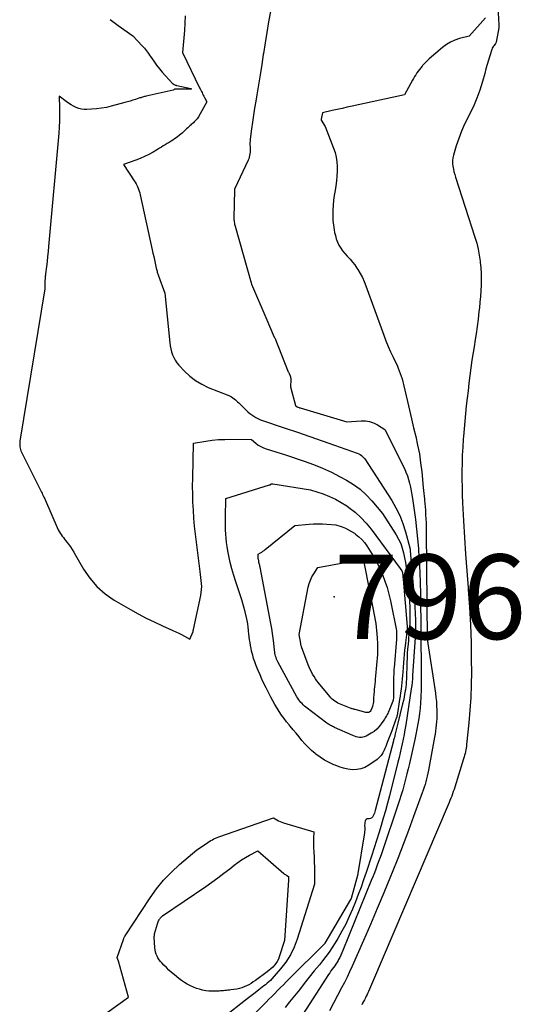
# Model space of a CAD drawing. Units: inches. Extents: x 2620275 to 2622664, y 1496359 to 1499133.
# Drawn here: x 2621599 to 2621633, y 1496501 to 1496569 of the extents above; entities that cross this region are included whole.
import ezdxf

# ---------------------------------------------------------------- set-up
doc = ezdxf.new("R2010")
doc.units = ezdxf.units.IN
doc.header["$MEASUREMENT"] = 0
for name, color, linetype in [('Tile_2735_12_SW_contour_2ft', 55, 'Continuous'), ('Tile_2735_12_SW_spot_anno', 243, 'Continuous'), ('Tile_2735_12_SW_spot_elev', 152, 'Continuous')]:
    doc.layers.add(name, color=color, linetype=linetype)
doc.styles.add('Arial', font='arial.ttf')

msp = doc.modelspace()

# ---------------------------------------------------------------- linework, layer by layer
at = {"layer": 'Tile_2735_12_SW_contour_2ft'}
for points in [[(2621631.349, 1496570.669, 7946), (2621631.479, 1496568.196, 7946), (2621631.48, 1496568.18, 7946), (2621631.48, 1496568.163, 7946), (2621631.481, 1496568.147, 7946), (2621631.481, 1496568.13, 7946), (2621631.481, 1496568.064, 7946), (2621631.481, 1496568.048, 7946), (2621631.48, 1496568.031, 7946), (2621631.478, 1496568.015, 7946), (2621631.476, 1496567.999, 7946), (2621631.308, 1496567.014, 7946), (2621631.261, 1496566.926, 7946), (2621631.16, 1496566.803, 7946), (2621631.113, 1496566.739, 7946), (2621631.072, 1496566.672, 7946), (2621631.038, 1496566.601, 7946), (2621631.01, 1496566.528, 7946), (2621630.871, 1496566.087, 7946), (2621630.779, 1496565.79, 7946), (2621630.689, 1496565.492, 7946), (2621630.603, 1496565.193, 7946), (2621630.519, 1496564.894, 7946), (2621630.365, 1496564.332, 7946), (2621630.188, 1496563.758, 7946), (2621629.987, 1496563.195, 7946), (2621629.748, 1496562.645, 7946), (2621629.485, 1496562.105, 7946), (2621629.387, 1496561.919, 7946), (2621629.153, 1496561.444, 7946), (2621628.937, 1496560.962, 7946), (2621628.75, 1496560.468, 7946), (2621628.581, 1496559.966, 7946), (2621628.385, 1496559.323, 7946), (2621628.343, 1496559.136, 7946), (2621628.319, 1496558.948, 7946), (2621628.323, 1496558.759, 7946), (2621628.345, 1496558.568, 7946), (2621628.385, 1496558.378, 7946), (2621628.429, 1496558.189, 7946), (2621628.481, 1496558.002, 7946), (2621628.538, 1496557.816, 7946), (2621629.856, 1496553.739, 7946), (2621629.974, 1496553.334, 7946), (2621630.074, 1496552.926, 7946), (2621630.15, 1496552.512, 7946), (2621630.209, 1496552.094, 7946), (2621630.217, 1496552.03, 7946), (2621630.251, 1496551.642, 7946), (2621630.273, 1496551.253, 7946), (2621630.278, 1496550.864, 7946), (2621630.272, 1496550.474, 7946), (2621630.252, 1496550.084, 7946), (2621630.228, 1496549.695, 7946), (2621630.195, 1496549.306, 7946), (2621630.157, 1496548.918, 7946), (2621630.13, 1496548.67, 7946), (2621630.07, 1496548.158, 7946), (2621630.005, 1496547.647, 7946), (2621629.931, 1496547.138, 7946), (2621629.852, 1496546.629, 7946), (2621629.814, 1496546.398, 7946), (2621629.732, 1496545.879, 7946), (2621629.654, 1496545.359, 7946), (2621629.581, 1496544.839, 7946), (2621629.512, 1496544.318, 7946), (2621629.447, 1496543.794, 7946), (2621629.383, 1496543.275, 7946), (2621629.322, 1496542.756, 7946), (2621629.262, 1496542.236, 7946), (2621629.207, 1496541.717, 7946), (2621629.156, 1496541.196, 7946), (2621629.111, 1496540.676, 7946), (2621629.071, 1496540.154, 7946), (2621629.057, 1496539.963, 7946), (2621629.024, 1496539.421, 7946), (2621628.997, 1496538.879, 7946), (2621628.981, 1496538.336, 7946), (2621628.972, 1496537.794, 7946), (2621628.972, 1496537.251, 7946), (2621628.98, 1496536.708, 7946), (2621628.996, 1496536.166, 7946), (2621629.019, 1496535.624, 7946), (2621629.08, 1496534.42, 7946), (2621629.144, 1496533.277, 7946), (2621629.215, 1496532.135, 7946), (2621629.297, 1496530.993, 7946), (2621629.387, 1496529.851, 7946), (2621629.397, 1496529.727, 7946), (2621629.483, 1496528.523, 7946), (2621629.55, 1496527.318, 7946), (2621629.588, 1496526.113, 7946), (2621629.607, 1496524.906, 7946), (2621629.61, 1496524.112, 7946), (2621629.599, 1496523.244, 7946), (2621629.57, 1496522.378, 7946), (2621629.513, 1496521.513, 7946), (2621629.439, 1496520.649, 7946), (2621629.287, 1496519.168, 7946), (2621629.272, 1496519.045, 7946), (2621629.254, 1496518.923, 7946), (2621629.233, 1496518.801, 7946), (2621629.208, 1496518.68, 7946), (2621629.18, 1496518.56, 7946), (2621629.149, 1496518.44, 7946), (2621629.116, 1496518.321, 7946), (2621629.081, 1496518.202, 7946), (2621628.483, 1496516.269, 7946), (2621628.434, 1496516.116, 7946), (2621628.384, 1496515.963, 7946), (2621628.33, 1496515.812, 7946), (2621628.274, 1496515.661, 7946), (2621628.216, 1496515.511, 7946), (2621628.157, 1496515.362, 7946), (2621628.096, 1496515.213, 7946), (2621628.034, 1496515.065, 7946), (2621622.886, 1496502.981, 7946), (2621622.816, 1496502.819, 7946), (2621622.746, 1496502.657, 7946), (2621622.675, 1496502.496, 7946), (2621622.602, 1496502.335, 7946), (2621622.564, 1496502.25, 7946), (2621622.51, 1496502.132, 7946), (2621622.454, 1496502.016, 7946), (2621622.396, 1496501.9, 7946), (2621622.337, 1496501.784, 7946), (2621622.275, 1496501.67, 7946), (2621622.213, 1496501.556, 7946), (2621622.15, 1496501.443, 7946)], [(2621615.947, 1496569.119, 7950), (2621615.812, 1496568.403, 7950), (2621615.684, 1496567.685, 7950), (2621615.566, 1496566.966, 7950), (2621615.456, 1496566.245, 7950), (2621615.447, 1496566.182, 7950), (2621615.344, 1496565.493, 7950), (2621615.238, 1496564.804, 7950), (2621615.127, 1496564.116, 7950), (2621615.011, 1496563.428, 7950), (2621614.937, 1496562.996, 7950), (2621614.86, 1496562.524, 7950), (2621614.785, 1496562.052, 7950), (2621614.716, 1496561.579, 7950), (2621614.651, 1496561.105, 7950), (2621614.561, 1496560.416, 7950), (2621614.548, 1496560.287, 7950), (2621614.54, 1496560.157, 7950), (2621614.54, 1496560.026, 7950), (2621614.545, 1496559.896, 7950), (2621614.547, 1496559.863, 7950), (2621614.552, 1496559.749, 7950), (2621614.553, 1496559.635, 7950), (2621614.548, 1496559.521, 7950), (2621614.538, 1496559.408, 7950), (2621614.519, 1496559.295, 7950), (2621614.494, 1496559.185, 7950), (2621614.458, 1496559.078, 7950), (2621614.415, 1496558.973, 7950), (2621613.505, 1496557.04, 7950), (2621613.491, 1496556.976, 7950), (2621613.47, 1496555.96, 7950), (2621613.449, 1496555.064, 7950), (2621613.449, 1496554.99, 7950), (2621613.452, 1496554.916, 7950), (2621613.459, 1496554.843, 7950), (2621613.468, 1496554.77, 7950), (2621613.481, 1496554.697, 7950), (2621613.495, 1496554.625, 7950), (2621613.512, 1496554.553, 7950), (2621613.531, 1496554.482, 7950), (2621614.614, 1496550.625, 7950), (2621614.645, 1496550.54, 7950), (2621615.62, 1496548.26, 7950), (2621616.195, 1496546.926, 7950), (2621616.211, 1496546.901, 7950), (2621616.232, 1496546.872, 7950), (2621617.152, 1496544.555, 7950), (2621617.158, 1496544.54, 7950), (2621617.206, 1496544.437, 7950), (2621617.271, 1496544.289, 7950), (2621617.292, 1496544.229, 7950), (2621617.308, 1496544.168, 7950), (2621617.316, 1496544.106, 7950), (2621617.319, 1496544.043, 7950), (2621617.31, 1496543.53, 7950), (2621617.647, 1496542.26, 7950), (2621617.654, 1496542.245, 7950), (2621617.747, 1496542.177, 7950), (2621617.805, 1496542.152, 7950), (2621617.883, 1496542.129, 7950), (2621617.902, 1496542.124, 7950), (2621617.92, 1496542.118, 7950), (2621617.938, 1496542.113, 7950), (2621617.956, 1496542.108, 7950), (2621621.13, 1496541.16, 7950), (2621622.102, 1496541.223, 7950), (2621622.395, 1496541.215, 7950), (2621622.68, 1496541.173, 7950), (2621622.952, 1496541.079, 7950), (2621623.216, 1496540.951, 7950), (2621623.73, 1496540.64, 7950), (2621625.052, 1496537.97, 7950), (2621625.16, 1496537.728, 7950), (2621625.258, 1496537.482, 7950), (2621625.337, 1496537.229, 7950), (2621625.404, 1496536.973, 7950), (2621625.459, 1496536.712, 7950), (2621625.51, 1496536.451, 7950), (2621625.556, 1496536.188, 7950), (2621625.598, 1496535.926, 7950), (2621625.713, 1496535.145, 7950), (2621625.803, 1496534.49, 7950), (2621625.883, 1496533.834, 7950), (2621625.949, 1496533.177, 7950), (2621626.006, 1496532.519, 7950), (2621626.016, 1496532.38, 7950), (2621626.064, 1496531.651, 7950), (2621626.103, 1496530.922, 7950), (2621626.127, 1496530.192, 7950), (2621626.142, 1496529.462, 7950), (2621626.202, 1496524.114, 7950), (2621626.203, 1496523.703, 7950), (2621626.2, 1496523.292, 7950), (2621626.19, 1496522.881, 7950), (2621626.175, 1496522.47, 7950), (2621626.171, 1496522.373, 7950), (2621626.149, 1496522.011, 7950), (2621626.118, 1496521.65, 7950), (2621626.076, 1496521.29, 7950), (2621626.025, 1496520.931, 7950), (2621625.965, 1496520.573, 7950), (2621625.901, 1496520.216, 7950), (2621625.83, 1496519.86, 7950), (2621625.756, 1496519.505, 7950), (2621625.398, 1496517.883, 7950), (2621625.316, 1496517.522, 7950), (2621625.229, 1496517.162, 7950), (2621625.136, 1496516.804, 7950), (2621625.039, 1496516.446, 7950), (2621624.936, 1496516.091, 7950), (2621624.829, 1496515.736, 7950), (2621624.717, 1496515.383, 7950), (2621624.601, 1496515.031, 7950), (2621623.576, 1496511.995, 7950), (2621623.486, 1496511.731, 7950), (2621623.394, 1496511.467, 7950), (2621623.3, 1496511.205, 7950), (2621623.204, 1496510.942, 7950), (2621623.107, 1496510.68, 7950), (2621623.008, 1496510.42, 7950), (2621622.906, 1496510.159, 7950), (2621622.802, 1496509.9, 7950), (2621620.867, 1496505.132, 7950), (2621620.799, 1496504.974, 7950), (2621620.728, 1496504.817, 7950), (2621620.651, 1496504.664, 7950), (2621620.571, 1496504.512, 7950), (2621620.544, 1496504.464, 7950), (2621620.471, 1496504.339, 7950), (2621620.395, 1496504.216, 7950), (2621620.313, 1496504.096, 7950), (2621620.228, 1496503.979, 7950), (2621620.142, 1496503.862, 7950), (2621620.057, 1496503.744, 7950), (2621619.976, 1496503.624, 7950), (2621619.895, 1496503.503, 7950), (2621617.5, 1496499.801, 7950)], [(2621605.038, 1496568.558, 7954), (2621605.307, 1496568.353, 7954), (2621605.58, 1496568.153, 7954), (2621606.56, 1496567.46, 7954), (2621607.202, 1496566.779, 7954), (2621607.281, 1496566.693, 7954), (2621607.358, 1496566.606, 7954), (2621607.432, 1496566.516, 7954), (2621607.505, 1496566.425, 7954), (2621607.575, 1496566.332, 7954), (2621607.645, 1496566.239, 7954), (2621607.713, 1496566.144, 7954), (2621607.779, 1496566.048, 7954), (2621608.002, 1496565.719, 7954), (2621608.185, 1496565.463, 7954), (2621608.375, 1496565.213, 7954), (2621608.577, 1496564.972, 7954), (2621608.786, 1496564.737, 7954), (2621609.301, 1496564.186, 7954), (2621609.319, 1496564.17, 7954), (2621609.337, 1496564.155, 7954), (2621609.358, 1496564.143, 7954), (2621609.379, 1496564.133, 7954), (2621609.469, 1496564.097, 7954), (2621609.491, 1496564.088, 7954), (2621609.514, 1496564.081, 7954), (2621609.537, 1496564.074, 7954), (2621609.561, 1496564.069, 7954), (2621610.527, 1496563.868, 7954), (2621610.56, 1496563.83, 7954), (2621610.538, 1496563.812, 7954), (2621609.408, 1496563.809, 7954), (2621609.389, 1496563.803, 7954), (2621609.361, 1496563.774, 7954), (2621609.326, 1496563.755, 7954), (2621607.479, 1496563.344, 7954), (2621607.417, 1496563.329, 7954), (2621607.355, 1496563.313, 7954), (2621607.293, 1496563.295, 7954), (2621607.232, 1496563.277, 7954), (2621607.171, 1496563.257, 7954), (2621607.11, 1496563.237, 7954), (2621607.049, 1496563.217, 7954), (2621606.988, 1496563.196, 7954), (2621606.753, 1496563.117, 7954), (2621606.574, 1496563.059, 7954), (2621606.394, 1496563.003, 7954), (2621606.213, 1496562.951, 7954), (2621606.031, 1496562.9, 7954), (2621605.104, 1496562.654, 7954), (2621604.769, 1496562.577, 7954), (2621604.432, 1496562.514, 7954), (2621604.092, 1496562.472, 7954), (2621603.749, 1496562.445, 7954), (2621603.448, 1496562.432, 7954), (2621603.257, 1496562.436, 7954), (2621603.069, 1496562.458, 7954), (2621602.885, 1496562.506, 7954), (2621602.705, 1496562.572, 7954), (2621602.531, 1496562.657, 7954), (2621602.362, 1496562.749, 7954), (2621602.2, 1496562.854, 7954), (2621602.043, 1496562.967, 7954), (2621601.56, 1496563.34, 7954), (2621601.584, 1496562.499, 7954), (2621601.589, 1496562.079, 7954), (2621601.583, 1496561.66, 7954), (2621601.563, 1496561.24, 7954), (2621601.532, 1496560.821, 7954), (2621600.833, 1496553.099, 7954), (2621600.801, 1496552.76, 7954), (2621600.766, 1496552.421, 7954), (2621600.729, 1496552.082, 7954), (2621600.69, 1496551.744, 7954), (2621600.629, 1496551.238, 7954), (2621600.619, 1496551.153, 7954), (2621600.611, 1496551.068, 7954), (2621600.603, 1496550.982, 7954), (2621600.596, 1496550.897, 7954), (2621600.587, 1496550.773, 7954), (2621600.586, 1496550.749, 7954), (2621600.585, 1496550.726, 7954), (2621600.585, 1496550.702, 7954), (2621600.585, 1496550.677, 7954), (2621600.587, 1496550.581, 7954), (2621600.588, 1496550.557, 7954), (2621600.588, 1496550.533, 7954), (2621600.588, 1496550.509, 7954), (2621600.589, 1496550.485, 7954), (2621600.59, 1496550.21, 7954), (2621598.888, 1496539.846, 7954), (2621598.877, 1496539.749, 7954), (2621598.87, 1496539.651, 7954), (2621598.872, 1496539.554, 7954), (2621598.879, 1496539.456, 7954), (2621598.895, 1496539.36, 7954), (2621598.918, 1496539.266, 7954), (2621598.951, 1496539.174, 7954), (2621598.99, 1496539.084, 7954), (2621600.221, 1496536.627, 7954), (2621600.263, 1496536.542, 7954), (2621600.306, 1496536.458, 7954), (2621600.348, 1496536.373, 7954), (2621600.39, 1496536.288, 7954), (2621600.432, 1496536.203, 7954), (2621600.473, 1496536.118, 7954), (2621600.512, 1496536.032, 7954), (2621600.551, 1496535.945, 7954), (2621601.495, 1496533.804, 7954), (2621601.551, 1496533.69, 7954), (2621601.613, 1496533.579, 7954), (2621601.683, 1496533.473, 7954), (2621601.76, 1496533.37, 7954), (2621601.84, 1496533.27, 7954), (2621601.919, 1496533.169, 7954), (2621601.998, 1496533.068, 7954), (2621602.075, 1496532.966, 7954), (2621602.189, 1496532.816, 7954), (2621602.32, 1496532.636, 7954), (2621602.445, 1496532.453, 7954), (2621602.563, 1496532.265, 7954), (2621602.677, 1496532.073, 7954), (2621603.214, 1496531.122, 7954), (2621603.637, 1496530.497, 7954), (2621604.116, 1496529.928, 7954), (2621604.679, 1496529.442, 7954), (2621605.299, 1496529.012, 7954), (2621606.402, 1496528.371, 7954), (2621606.936, 1496528.073, 7954), (2621607.476, 1496527.786, 7954), (2621608.025, 1496527.517, 7954), (2621608.581, 1496527.26, 7954), (2621609.303, 1496526.94, 7954), (2621609.5, 1496526.849, 7954), (2621609.696, 1496526.755, 7954), (2621609.889, 1496526.655, 7954), (2621610.08, 1496526.552, 7954), (2621610.46, 1496526.34, 7954), (2621610.682, 1496526.871, 7954), (2621610.684, 1496526.929, 7954), (2621610.69, 1496526.999, 7954), (2621611.196, 1496529.322, 7954), (2621611.23, 1496529.525, 7954), (2621611.252, 1496529.729, 7954), (2621611.256, 1496529.934, 7954), (2621611.246, 1496530.139, 7954), (2621611.226, 1496530.345, 7954), (2621611.204, 1496530.551, 7954), (2621611.18, 1496530.757, 7954), (2621611.155, 1496530.963, 7954), (2621610.896, 1496532.966, 7954), (2621610.832, 1496533.506, 7954), (2621610.775, 1496534.048, 7954), (2621610.729, 1496534.59, 7954), (2621610.691, 1496535.133, 7954), (2621610.664, 1496535.677, 7954), (2621610.646, 1496536.221, 7954), (2621610.642, 1496536.765, 7954), (2621610.645, 1496537.31, 7954), (2621610.69, 1496539.69, 7954), (2621611.539, 1496539.835, 7954), (2621611.965, 1496539.895, 7954), (2621612.392, 1496539.939, 7954), (2621612.821, 1496539.96, 7954), (2621613.251, 1496539.964, 7954), (2621614.64, 1496539.94, 7954), (2621614.95, 1496539.69, 7954), (2621615.111, 1496539.575, 7954), (2621615.278, 1496539.473, 7954), (2621615.456, 1496539.391, 7954), (2621615.641, 1496539.321, 7954), (2621616.96, 1496538.91, 7954), (2621618.23, 1496538.481, 7954), (2621618.858, 1496538.251, 7954), (2621619.478, 1496538, 7954), (2621620.084, 1496537.718, 7954), (2621620.68, 1496537.416, 7954), (2621621.109, 1496537.186, 7954), (2621621.589, 1496536.891, 7954), (2621622.042, 1496536.562, 7954), (2621622.454, 1496536.184, 7954), (2621622.84, 1496535.773, 7954), (2621623.57, 1496534.9, 7954), (2621624.497, 1496533.453, 7954), (2621624.661, 1496533.163, 7954), (2621624.804, 1496532.863, 7954), (2621624.913, 1496532.549, 7954), (2621625, 1496532.227, 7954), (2621625.065, 1496531.896, 7954), (2621625.123, 1496531.565, 7954), (2621625.171, 1496531.232, 7954), (2621625.211, 1496530.897, 7954), (2621625.341, 1496529.659, 7954), (2621625.375, 1496529.282, 7954), (2621625.402, 1496528.904, 7954), (2621625.418, 1496528.526, 7954), (2621625.426, 1496528.147, 7954), (2621625.428, 1496527.766, 7954), (2621625.427, 1496527.578, 7954), (2621625.422, 1496527.39, 7954), (2621625.411, 1496527.202, 7954), (2621625.396, 1496527.015, 7954), (2621625.378, 1496526.827, 7954), (2621625.36, 1496526.64, 7954), (2621625.342, 1496526.453, 7954), (2621625.324, 1496526.265, 7954), (2621625.3, 1496526.009, 7954), (2621625.272, 1496525.694, 7954), (2621625.25, 1496525.378, 7954), (2621625.234, 1496525.062, 7954), (2621625.222, 1496524.746, 7954), (2621625.193, 1496523.632, 7954), (2621625.184, 1496523.446, 7954), (2621625.17, 1496523.261, 7954), (2621625.149, 1496523.076, 7954), (2621625.122, 1496522.892, 7954), (2621625.11, 1496522.821, 7954), (2621625.071, 1496522.603, 7954), (2621625.029, 1496522.385, 7954), (2621624.983, 1496522.168, 7954), (2621624.933, 1496521.951, 7954), (2621624.615, 1496520.627, 7954), (2621624.571, 1496520.444, 7954), (2621624.526, 1496520.262, 7954), (2621624.48, 1496520.08, 7954), (2621624.433, 1496519.898, 7954), (2621624.37, 1496519.658, 7954), (2621624.354, 1496519.596, 7954), (2621624.338, 1496519.535, 7954), (2621624.322, 1496519.474, 7954), (2621624.306, 1496519.413, 7954), (2621623.069, 1496514.677, 7954), (2621623.041, 1496514.582, 7954), (2621623.011, 1496514.488, 7954), (2621622.976, 1496514.396, 7954), (2621622.939, 1496514.305, 7954), (2621622.889, 1496514.231, 7954), (2621622.827, 1496514.171, 7954), (2621622.75, 1496514.136, 7954), (2621622.662, 1496514.117, 7954), (2621622.598, 1496514.115, 7954), (2621622.523, 1496514.096, 7954), (2621622.46, 1496514.063, 7954), (2621622.414, 1496514.009, 7954), (2621622.38, 1496513.94, 7954), (2621622.363, 1496513.856, 7954), (2621622.35, 1496513.77, 7954), (2621622.347, 1496513.685, 7954), (2621622.349, 1496513.598, 7954), (2621622.352, 1496513.563, 7954), (2621622.356, 1496513.459, 7954), (2621622.356, 1496513.355, 7954), (2621622.348, 1496513.251, 7954), (2621622.335, 1496513.147, 7954), (2621621.87, 1496510.24, 7954), (2621621.426, 1496508.689, 7954), (2621621.391, 1496508.611, 7954), (2621619.638, 1496505.626, 7954), (2621619.628, 1496505.609, 7954), (2621619.616, 1496505.594, 7954), (2621617.211, 1496503.2, 7954), (2621617.013, 1496503.003, 7954), (2621616.815, 1496502.805, 7954), (2621616.618, 1496502.607, 7954), (2621616.422, 1496502.409, 7954), (2621616.225, 1496502.21, 7954), (2621616.029, 1496502.01, 7954), (2621615.834, 1496501.811, 7954), (2621615.638, 1496501.611, 7954), (2621614.107, 1496500.043, 7954)], [(2621610.133, 1496568.817, 7952), (2621610.114, 1496568.314, 7952), (2621610.08, 1496567.813, 7952), (2621610.038, 1496567.311, 7952), (2621609.94, 1496566.31, 7952), (2621611.11, 1496563.919, 7952), (2621611.152, 1496563.834, 7952), (2621611.194, 1496563.75, 7952), (2621611.236, 1496563.666, 7952), (2621611.279, 1496563.582, 7952), (2621611.323, 1496563.499, 7952), (2621611.366, 1496563.416, 7952), (2621611.41, 1496563.332, 7952), (2621611.454, 1496563.249, 7952), (2621611.61, 1496562.96, 7952), (2621611.04, 1496561.944, 7952), (2621610.992, 1496561.866, 7952), (2621610.94, 1496561.791, 7952), (2621610.882, 1496561.721, 7952), (2621610.82, 1496561.653, 7952), (2621610.754, 1496561.589, 7952), (2621610.688, 1496561.526, 7952), (2621610.619, 1496561.464, 7952), (2621610.55, 1496561.404, 7952), (2621610.534, 1496561.391, 7952), (2621610.457, 1496561.324, 7952), (2621610.38, 1496561.256, 7952), (2621610.305, 1496561.187, 7952), (2621610.23, 1496561.116, 7952), (2621610.073, 1496560.965, 7952), (2621609.917, 1496560.823, 7952), (2621609.757, 1496560.686, 7952), (2621609.589, 1496560.558, 7952), (2621609.417, 1496560.436, 7952), (2621609.296, 1496560.354, 7952), (2621609.168, 1496560.27, 7952), (2621609.039, 1496560.187, 7952), (2621608.908, 1496560.107, 7952), (2621608.777, 1496560.027, 7952), (2621608.645, 1496559.949, 7952), (2621608.513, 1496559.871, 7952), (2621608.381, 1496559.792, 7952), (2621608.25, 1496559.713, 7952), (2621607.951, 1496559.533, 7952), (2621607.665, 1496559.373, 7952), (2621607.374, 1496559.226, 7952), (2621607.075, 1496559.096, 7952), (2621606.77, 1496558.979, 7952), (2621605.94, 1496558.69, 7952), (2621606.67, 1496557.582, 7952), (2621606.739, 1496557.471, 7952), (2621606.803, 1496557.357, 7952), (2621606.86, 1496557.24, 7952), (2621606.913, 1496557.121, 7952), (2621606.959, 1496556.998, 7952), (2621607.001, 1496556.875, 7952), (2621607.036, 1496556.749, 7952), (2621607.067, 1496556.622, 7952), (2621607.889, 1496552.877, 7952), (2621607.94, 1496552.646, 7952), (2621607.991, 1496552.415, 7952), (2621608.042, 1496552.184, 7952), (2621608.093, 1496551.953, 7952), (2621608.165, 1496551.626, 7952), (2621608.18, 1496551.559, 7952), (2621608.197, 1496551.492, 7952), (2621608.215, 1496551.426, 7952), (2621608.234, 1496551.359, 7952), (2621608.254, 1496551.293, 7952), (2621608.275, 1496551.227, 7952), (2621608.297, 1496551.162, 7952), (2621608.319, 1496551.097, 7952), (2621608.74, 1496549.91, 7952), (2621609.084, 1496546.526, 7952), (2621609.113, 1496546.321, 7952), (2621609.151, 1496546.118, 7952), (2621609.205, 1496545.918, 7952), (2621609.269, 1496545.72, 7952), (2621609.352, 1496545.531, 7952), (2621609.449, 1496545.351, 7952), (2621609.566, 1496545.183, 7952), (2621609.698, 1496545.024, 7952), (2621610.096, 1496544.6, 7952), (2621610.456, 1496544.263, 7952), (2621610.841, 1496543.961, 7952), (2621611.262, 1496543.713, 7952), (2621611.707, 1496543.5, 7952), (2621613.101, 1496542.944, 7952), (2621613.199, 1496542.9, 7952), (2621613.292, 1496542.849, 7952), (2621613.379, 1496542.79, 7952), (2621613.463, 1496542.724, 7952), (2621613.547, 1496542.65, 7952), (2621613.624, 1496542.581, 7952), (2621613.7, 1496542.51, 7952), (2621613.775, 1496542.439, 7952), (2621614.405, 1496541.836, 7952), (2621614.531, 1496541.726, 7952), (2621614.663, 1496541.624, 7952), (2621614.803, 1496541.534, 7952), (2621614.949, 1496541.452, 7952), (2621615.25, 1496541.3, 7952), (2621616.932, 1496540.73, 7952), (2621617.773, 1496540.443, 7952), (2621618.614, 1496540.155, 7952), (2621619.453, 1496539.864, 7952), (2621620.292, 1496539.572, 7952), (2621621.847, 1496539.027, 7952), (2621621.948, 1496538.983, 7952), (2621622.043, 1496538.932, 7952), (2621622.131, 1496538.869, 7952), (2621622.213, 1496538.797, 7952), (2621622.37, 1496538.64, 7952), (2621624.19, 1496535.793, 7952), (2621624.482, 1496535.287, 7952), (2621624.741, 1496534.766, 7952), (2621624.95, 1496534.223, 7952), (2621625.127, 1496533.666, 7952), (2621625.421, 1496532.569, 7952), (2621625.425, 1496532.549, 7952), (2621625.429, 1496532.53, 7952), (2621625.433, 1496532.51, 7952), (2621625.436, 1496532.49, 7952), (2621625.45, 1496532.37, 7952), (2621625.758, 1496528.674, 7952), (2621625.774, 1496528.445, 7952), (2621625.788, 1496528.216, 7952), (2621625.797, 1496527.986, 7952), (2621625.803, 1496527.757, 7952), (2621625.806, 1496527.629, 7952), (2621625.807, 1496527.335, 7952), (2621625.804, 1496527.042, 7952), (2621625.794, 1496526.748, 7952), (2621625.779, 1496526.455, 7952), (2621625.615, 1496523.87, 7952), (2621625.598, 1496523.642, 7952), (2621625.576, 1496523.415, 7952), (2621625.549, 1496523.189, 7952), (2621625.518, 1496522.962, 7952), (2621625.145, 1496520.501, 7952), (2621625.093, 1496520.181, 7952), (2621625.037, 1496519.861, 7952), (2621624.976, 1496519.544, 7952), (2621624.91, 1496519.226, 7952), (2621624.839, 1496518.91, 7952), (2621624.766, 1496518.594, 7952), (2621624.69, 1496518.279, 7952), (2621624.612, 1496517.964, 7952), (2621624.032, 1496515.684, 7952), (2621623.898, 1496515.171, 7952), (2621623.76, 1496514.66, 7952), (2621623.616, 1496514.151, 7952), (2621623.468, 1496513.643, 7952), (2621623.315, 1496513.136, 7952), (2621623.158, 1496512.63, 7952), (2621622.998, 1496512.126, 7952), (2621622.834, 1496511.623, 7952), (2621622.448, 1496510.448, 7952), (2621622.277, 1496509.946, 7952), (2621622.1, 1496509.447, 7952), (2621621.913, 1496508.951, 7952), (2621621.72, 1496508.458, 7952), (2621621.517, 1496507.955, 7952), (2621621.297, 1496507.443, 7952), (2621621.061, 1496506.94, 7952), (2621620.801, 1496506.448, 7952), (2621620.525, 1496505.964, 7952), (2621620.337, 1496505.651, 7952), (2621620.137, 1496505.334, 7952), (2621619.929, 1496505.023, 7952), (2621619.708, 1496504.721, 7952), (2621619.478, 1496504.426, 7952), (2621619.264, 1496504.163, 7952), (2621618.922, 1496503.74, 7952), (2621618.581, 1496503.317, 7952), (2621618.241, 1496502.891, 7952), (2621617.903, 1496502.465, 7952), (2621617.241, 1496501.63, 7952), (2621616.946, 1496501.256, 7952)], [(2621630.569, 1496568.685, 7948), (2621629.46, 1496567.44, 7948), (2621628.807, 1496567.266, 7948), (2621628.492, 1496567.158, 7948), (2621628.19, 1496567.024, 7948), (2621627.909, 1496566.851, 7948), (2621627.641, 1496566.651, 7948), (2621626.746, 1496565.884, 7948), (2621626.624, 1496565.775, 7948), (2621626.506, 1496565.662, 7948), (2621626.394, 1496565.543, 7948), (2621626.285, 1496565.421, 7948), (2621626.264, 1496565.396, 7948), (2621626.171, 1496565.282, 7948), (2621626.08, 1496565.166, 7948), (2621625.993, 1496565.047, 7948), (2621625.908, 1496564.927, 7948), (2621625.827, 1496564.804, 7948), (2621625.749, 1496564.679, 7948), (2621625.674, 1496564.552, 7948), (2621625.601, 1496564.424, 7948), (2621625.06, 1496563.43, 7948), (2621621.506, 1496562.657, 7948), (2621621.166, 1496562.583, 7948), (2621620.827, 1496562.509, 7948), (2621620.488, 1496562.434, 7948), (2621620.148, 1496562.36, 7948), (2621619.47, 1496562.21, 7948), (2621619.38, 1496561.773, 7948), (2621619.39, 1496561.697, 7948), (2621619.65, 1496561.28, 7948), (2621620.233, 1496559.797, 7948), (2621620.332, 1496559.495, 7948), (2621620.408, 1496559.188, 7948), (2621620.449, 1496558.875, 7948), (2621620.467, 1496558.558, 7948), (2621620.467, 1496558.229, 7948), (2621620.456, 1496557.895, 7948), (2621620.433, 1496557.563, 7948), (2621620.389, 1496557.233, 7948), (2621620.332, 1496556.905, 7948), (2621620.273, 1496556.576, 7948), (2621620.225, 1496556.247, 7948), (2621620.195, 1496555.914, 7948), (2621620.175, 1496555.581, 7948), (2621620.173, 1496555.513, 7948), (2621620.173, 1496555.192, 7948), (2621620.186, 1496554.873, 7948), (2621620.221, 1496554.554, 7948), (2621620.27, 1496554.237, 7948), (2621620.302, 1496554.064, 7948), (2621620.354, 1496553.838, 7948), (2621620.42, 1496553.615, 7948), (2621620.504, 1496553.399, 7948), (2621620.602, 1496553.188, 7948), (2621620.718, 1496552.987, 7948), (2621620.846, 1496552.794, 7948), (2621620.991, 1496552.615, 7948), (2621621.149, 1496552.444, 7948), (2621621.178, 1496552.415, 7948), (2621621.353, 1496552.231, 7948), (2621621.52, 1496552.041, 7948), (2621621.674, 1496551.84, 7948), (2621621.82, 1496551.633, 7948), (2621621.884, 1496551.535, 7948), (2621622.046, 1496551.268, 7948), (2621622.194, 1496550.995, 7948), (2621622.323, 1496550.712, 7948), (2621622.439, 1496550.423, 7948), (2621623.649, 1496547.053, 7948), (2621623.793, 1496546.672, 7948), (2621623.946, 1496546.295, 7948), (2621624.111, 1496545.924, 7948), (2621624.285, 1496545.556, 7948), (2621624.47, 1496545.182, 7948), (2621624.554, 1496545.003, 7948), (2621624.635, 1496544.821, 7948), (2621624.708, 1496544.637, 7948), (2621624.777, 1496544.451, 7948), (2621624.839, 1496544.263, 7948), (2621624.897, 1496544.074, 7948), (2621624.949, 1496543.882, 7948), (2621624.997, 1496543.689, 7948), (2621625.26, 1496542.541, 7948), (2621625.399, 1496541.945, 7948), (2621625.538, 1496541.35, 7948), (2621625.68, 1496540.755, 7948), (2621625.824, 1496540.161, 7948), (2621625.956, 1496539.565, 7948), (2621626.071, 1496538.966, 7948), (2621626.16, 1496538.363, 7948), (2621626.233, 1496537.757, 7948), (2621626.338, 1496536.679, 7948), (2621626.357, 1496536.479, 7948), (2621626.376, 1496536.279, 7948), (2621626.396, 1496536.08, 7948), (2621626.415, 1496535.88, 7948), (2621626.421, 1496535.823, 7948), (2621626.442, 1496535.595, 7948), (2621626.462, 1496535.367, 7948), (2621626.479, 1496535.138, 7948), (2621626.494, 1496534.91, 7948), (2621626.5, 1496534.818, 7948), (2621626.515, 1496534.544, 7948), (2621626.527, 1496534.27, 7948), (2621626.535, 1496533.995, 7948), (2621626.54, 1496533.72, 7948), (2621626.61, 1496526.34, 7948), (2621627.16, 1496522.673, 7948), (2621627.198, 1496522.384, 7948), (2621627.228, 1496522.095, 7948), (2621627.247, 1496521.804, 7948), (2621627.26, 1496521.513, 7948), (2621627.263, 1496521.355, 7948), (2621627.263, 1496521.143, 7948), (2621627.258, 1496520.931, 7948), (2621627.244, 1496520.72, 7948), (2621627.225, 1496520.508, 7948), (2621627.199, 1496520.298, 7948), (2621627.17, 1496520.088, 7948), (2621627.137, 1496519.878, 7948), (2621627.102, 1496519.669, 7948), (2621626.692, 1496517.414, 7948), (2621626.654, 1496517.219, 7948), (2621626.612, 1496517.024, 7948), (2621626.565, 1496516.831, 7948), (2621626.515, 1496516.638, 7948), (2621626.46, 1496516.447, 7948), (2621626.402, 1496516.257, 7948), (2621626.339, 1496516.068, 7948), (2621626.273, 1496515.88, 7948), (2621625.684, 1496514.272, 7948), (2621625.329, 1496513.315, 7948), (2621624.968, 1496512.359, 7948), (2621624.599, 1496511.408, 7948), (2621624.224, 1496510.458, 7948), (2621624.107, 1496510.167, 7948), (2621623.663, 1496509.076, 7948), (2621623.211, 1496507.988, 7948), (2621622.747, 1496506.905, 7948), (2621622.276, 1496505.826, 7948), (2621621.498, 1496504.07, 7948), (2621621.327, 1496503.694, 7948), (2621621.15, 1496503.32, 7948), (2621620.966, 1496502.951, 7948), (2621620.776, 1496502.584, 7948), (2621619.949, 1496501.026, 7948)], [(2621600.626, 1496497.886, 7956), (2621606.27, 1496501.96, 7956), (2621605.6, 1496504.41, 7956), (2621605.512, 1496504.636, 7956), (2621605.512, 1496504.654, 7956), (2621605.932, 1496505.891, 7956), (2621605.939, 1496505.912, 7956), (2621605.947, 1496505.933, 7956), (2621605.955, 1496505.953, 7956), (2621605.964, 1496505.974, 7956), (2621605.999, 1496506.056, 7956), (2621606.009, 1496506.076, 7956), (2621606.019, 1496506.096, 7956), (2621606.03, 1496506.115, 7956), (2621606.042, 1496506.134, 7956), (2621607.739, 1496508.719, 7956), (2621608.185, 1496509.338, 7956), (2621608.664, 1496509.929, 7956), (2621609.191, 1496510.477, 7956), (2621609.751, 1496510.996, 7956), (2621610.92, 1496511.99, 7956), (2621611.574, 1496512.434, 7956), (2621611.674, 1496512.5, 7956), (2621611.776, 1496512.563, 7956), (2621611.88, 1496512.624, 7956), (2621611.986, 1496512.682, 7956), (2621612.094, 1496512.735, 7956), (2621612.202, 1496512.786, 7956), (2621612.314, 1496512.832, 7956), (2621612.426, 1496512.874, 7956), (2621616.14, 1496514.18, 7956), (2621616.361, 1496514.041, 7956), (2621616.474, 1496513.977, 7956), (2621616.59, 1496513.919, 7956), (2621616.709, 1496513.87, 7956), (2621616.832, 1496513.828, 7956), (2621618.89, 1496513.21, 7956), (2621618.871, 1496512.768, 7956), (2621618.865, 1496512.546, 7956), (2621618.864, 1496512.325, 7956), (2621618.869, 1496512.104, 7956), (2621618.879, 1496511.883, 7956), (2621618.907, 1496511.439, 7956), (2621618.922, 1496511.142, 7956), (2621618.934, 1496510.846, 7956), (2621618.94, 1496510.55, 7956), (2621618.942, 1496510.253, 7956), (2621618.94, 1496509.66, 7956), (2621617.758, 1496505.902, 7956), (2621617.547, 1496505.355, 7956), (2621617.294, 1496504.831, 7956), (2621616.978, 1496504.343, 7956), (2621616.62, 1496503.879, 7956), (2621616.029, 1496503.206, 7956), (2621615.93, 1496503.1, 7956), (2621615.828, 1496502.998, 7956), (2621615.721, 1496502.901, 7956), (2621615.61, 1496502.808, 7956), (2621615.496, 1496502.718, 7956), (2621615.382, 1496502.629, 7956), (2621615.268, 1496502.54, 7956), (2621615.153, 1496502.452, 7956), (2621615.003, 1496502.338, 7956), (2621614.813, 1496502.192, 7956), (2621614.623, 1496502.046, 7956), (2621614.434, 1496501.9, 7956), (2621614.246, 1496501.753, 7956), (2621612.857, 1496500.668, 7956)]]:
    msp.add_polyline3d(points, dxfattribs=at)
for points in [[(2621621.512, 1496517.456, 7956), (2621621.21, 1496517.497, 7956), (2621620.913, 1496517.557, 7956), (2621620.623, 1496517.645, 7956), (2621620.337, 1496517.752, 7956), (2621620.246, 1496517.791, 7956), (2621619.927, 1496517.944, 7956), (2621619.616, 1496518.112, 7956), (2621619.321, 1496518.305, 7956), (2621619.035, 1496518.514, 7956), (2621618.971, 1496518.565, 7956), (2621618.732, 1496518.768, 7956), (2621618.502, 1496518.981, 7956), (2621618.286, 1496519.208, 7956), (2621618.08, 1496519.445, 7956), (2621617.881, 1496519.689, 7956), (2621617.681, 1496519.932, 7956), (2621617.481, 1496520.175, 7956), (2621617.28, 1496520.418, 7956), (2621617.209, 1496520.504, 7956), (2621617.032, 1496520.724, 7956), (2621616.86, 1496520.948, 7956), (2621616.695, 1496521.178, 7956), (2621616.535, 1496521.411, 7956), (2621616.383, 1496521.649, 7956), (2621616.236, 1496521.891, 7956), (2621616.099, 1496522.137, 7956), (2621615.967, 1496522.387, 7956), (2621615.639, 1496523.036, 7956), (2621615.497, 1496523.327, 7956), (2621615.359, 1496523.619, 7956), (2621615.228, 1496523.914, 7956), (2621615.1, 1496524.211, 7956), (2621615.033, 1496524.374, 7956), (2621614.947, 1496524.593, 7956), (2621614.866, 1496524.814, 7956), (2621614.794, 1496525.037, 7956), (2621614.727, 1496525.263, 7956), (2621614.707, 1496525.333, 7956), (2621614.658, 1496525.526, 7956), (2621614.614, 1496525.719, 7956), (2621614.577, 1496525.915, 7956), (2621614.545, 1496526.111, 7956), (2621614.519, 1496526.308, 7956), (2621614.494, 1496526.505, 7956), (2621614.473, 1496526.703, 7956), (2621614.453, 1496526.901, 7956), (2621614.449, 1496526.951, 7956), (2621614.423, 1496527.173, 7956), (2621614.391, 1496527.395, 7956), (2621614.349, 1496527.614, 7956), (2621614.3, 1496527.832, 7956), (2621614.205, 1496528.22, 7956), (2621614.098, 1496528.629, 7956), (2621613.983, 1496529.037, 7956), (2621613.858, 1496529.441, 7956), (2621613.725, 1496529.843, 7956), (2621613.585, 1496530.246, 7956), (2621613.444, 1496530.686, 7956), (2621613.315, 1496531.128, 7956), (2621613.206, 1496531.576, 7956), (2621613.109, 1496532.026, 7956), (2621613.043, 1496532.369, 7956), (2621612.994, 1496532.652, 7956), (2621612.953, 1496532.936, 7956), (2621612.923, 1496533.221, 7956), (2621612.9, 1496533.508, 7956), (2621612.886, 1496533.795, 7956), (2621612.876, 1496534.082, 7956), (2621612.874, 1496534.37, 7956), (2621612.876, 1496534.657, 7956), (2621612.9, 1496535.92, 7956), (2621615.864, 1496536.859, 7956), (2621615.879, 1496536.865, 7956), (2621615.895, 1496536.871, 7956), (2621616.01, 1496536.94, 7956), (2621616.089, 1496536.938, 7956), (2621618.67, 1496536.53, 7956), (2621619.527, 1496536.238, 7956), (2621619.947, 1496536.075, 7956), (2621620.355, 1496535.889, 7956), (2621620.746, 1496535.669, 7956), (2621621.125, 1496535.426, 7956), (2621621.27, 1496535.324, 7956), (2621621.695, 1496534.994, 7956), (2621622.095, 1496534.64, 7956), (2621622.459, 1496534.248, 7956), (2621622.799, 1496533.832, 7956), (2621624.77, 1496531.16, 7956), (2621624.879, 1496530.999, 7956), (2621624.903, 1496530.942, 7956), (2621624.917, 1496530.881, 7956), (2621624.92, 1496530.865, 7956), (2621624.923, 1496530.85, 7956), (2621624.926, 1496530.834, 7956), (2621624.927, 1496530.818, 7956), (2621624.94, 1496530.711, 7956), (2621624.947, 1496530.641, 7956), (2621624.954, 1496530.572, 7956), (2621624.961, 1496530.502, 7956), (2621624.968, 1496530.432, 7956), (2621625.247, 1496527.221, 7956), (2621625.248, 1496527.197, 7956), (2621625.249, 1496527.174, 7956), (2621625.248, 1496527.15, 7956), (2621625.246, 1496527.126, 7956), (2621625.209, 1496526.814, 7956), (2621625.187, 1496526.635, 7956), (2621625.166, 1496526.456, 7956), (2621625.145, 1496526.276, 7956), (2621625.124, 1496526.097, 7956), (2621625.099, 1496525.883, 7956), (2621625.068, 1496525.596, 7956), (2621625.038, 1496525.31, 7956), (2621625.013, 1496525.022, 7956), (2621624.99, 1496524.735, 7956), (2621624.943, 1496524.095, 7956), (2621624.924, 1496523.863, 7956), (2621624.904, 1496523.631, 7956), (2621624.881, 1496523.399, 7956), (2621624.856, 1496523.168, 7956), (2621624.828, 1496522.93, 7956), (2621624.798, 1496522.697, 7956), (2621624.764, 1496522.464, 7956), (2621624.729, 1496522.232, 7956), (2621624.554, 1496521.145, 7956), (2621624.55, 1496521.124, 7956), (2621624.545, 1496521.103, 7956), (2621624.54, 1496521.082, 7956), (2621624.534, 1496521.062, 7956), (2621624.495, 1496520.94, 7956), (2621624.469, 1496520.887, 7956), (2621624.2, 1496520.11, 7956), (2621623.936, 1496519.427, 7956), (2621623.885, 1496519.296, 7956), (2621623.835, 1496519.166, 7956), (2621623.784, 1496519.036, 7956), (2621623.733, 1496518.905, 7956), (2621623.683, 1496518.779, 7956), (2621623.592, 1496518.598, 7956), (2621623.483, 1496518.431, 7956), (2621623.346, 1496518.285, 7956), (2621623.191, 1496518.154, 7956), (2621622.625, 1496517.755, 7956), (2621622.366, 1496517.611, 7956), (2621622.095, 1496517.507, 7956), (2621621.809, 1496517.461, 7956)], [(2621622.123, 1496519.651, 7958), (2621622.007, 1496519.653, 7958), (2621621.889, 1496519.671, 7958), (2621621.774, 1496519.697, 7958), (2621621.662, 1496519.733, 7958), (2621621.552, 1496519.776, 7958), (2621620.285, 1496520.335, 7958), (2621620.218, 1496520.366, 7958), (2621620.152, 1496520.398, 7958), (2621620.086, 1496520.433, 7958), (2621620.022, 1496520.469, 7958), (2621619.959, 1496520.507, 7958), (2621619.896, 1496520.547, 7958), (2621619.836, 1496520.589, 7958), (2621619.776, 1496520.633, 7958), (2621618.35, 1496521.718, 7958), (2621618.259, 1496521.792, 7958), (2621618.171, 1496521.87, 7958), (2621618.088, 1496521.953, 7958), (2621618.009, 1496522.039, 7958), (2621617.935, 1496522.131, 7958), (2621617.865, 1496522.225, 7958), (2621617.802, 1496522.323, 7958), (2621617.742, 1496522.424, 7958), (2621616.438, 1496524.81, 7958), (2621616.392, 1496524.901, 7958), (2621616.35, 1496524.994, 7958), (2621616.316, 1496525.089, 7958), (2621616.285, 1496525.187, 7958), (2621616.261, 1496525.286, 7958), (2621616.24, 1496525.386, 7958), (2621616.224, 1496525.487, 7958), (2621616.211, 1496525.589, 7958), (2621616.166, 1496526.065, 7958), (2621616.129, 1496526.405, 7958), (2621616.085, 1496526.744, 7958), (2621616.032, 1496527.081, 7958), (2621615.972, 1496527.418, 7958), (2621615.234, 1496531.253, 7958), (2621615.221, 1496531.316, 7958), (2621615.207, 1496531.379, 7958), (2621615.193, 1496531.441, 7958), (2621615.177, 1496531.504, 7958), (2621615.157, 1496531.58, 7958), (2621615.151, 1496531.604, 7958), (2621615.145, 1496531.628, 7958), (2621615.14, 1496531.653, 7958), (2621615.135, 1496531.677, 7958), (2621615.114, 1496531.793, 7958), (2621615.111, 1496531.809, 7958), (2621615.109, 1496531.824, 7958), (2621615.107, 1496531.84, 7958), (2621615.106, 1496531.855, 7958), (2621615.101, 1496531.917, 7958), (2621615.1, 1496531.933, 7958), (2621615.1, 1496531.949, 7958), (2621615.099, 1496531.964, 7958), (2621615.099, 1496531.98, 7958), (2621615.1, 1496532.14, 7958), (2621615.267, 1496532.232, 7958), (2621615.349, 1496532.28, 7958), (2621615.429, 1496532.331, 7958), (2621615.507, 1496532.387, 7958), (2621615.582, 1496532.445, 7958), (2621617.59, 1496534.08, 7958), (2621618.577, 1496534.179, 7958), (2621618.877, 1496534.201, 7958), (2621619.177, 1496534.212, 7958), (2621619.478, 1496534.207, 7958), (2621619.779, 1496534.19, 7958), (2621620.38, 1496534.14, 7958), (2621620.825, 1496533.989, 7958), (2621621.042, 1496533.904, 7958), (2621621.254, 1496533.807, 7958), (2621621.456, 1496533.691, 7958), (2621621.651, 1496533.563, 7958), (2621621.731, 1496533.506, 7958), (2621621.949, 1496533.329, 7958), (2621622.152, 1496533.137, 7958), (2621622.331, 1496532.923, 7958), (2621622.495, 1496532.695, 7958), (2621622.943, 1496531.985, 7958), (2621623.177, 1496531.584, 7958), (2621623.389, 1496531.172, 7958), (2621623.572, 1496530.745, 7958), (2621623.733, 1496530.309, 7958), (2621623.871, 1496529.864, 7958), (2621623.998, 1496529.415, 7958), (2621624.108, 1496528.963, 7958), (2621624.208, 1496528.507, 7958), (2621624.456, 1496527.271, 7958), (2621624.476, 1496527.156, 7958), (2621624.494, 1496527.041, 7958), (2621624.507, 1496526.924, 7958), (2621624.516, 1496526.808, 7958), (2621624.521, 1496526.691, 7958), (2621624.522, 1496526.574, 7958), (2621624.518, 1496526.458, 7958), (2621624.511, 1496526.341, 7958), (2621624.352, 1496524.395, 7958), (2621624.346, 1496524.314, 7958), (2621624.34, 1496524.233, 7958), (2621624.335, 1496524.152, 7958), (2621624.331, 1496524.071, 7958), (2621624.327, 1496523.99, 7958), (2621624.324, 1496523.909, 7958), (2621624.323, 1496523.828, 7958), (2621624.322, 1496523.747, 7958), (2621624.32, 1496522.37, 7958), (2621624.285, 1496522.184, 7958), (2621624.273, 1496522.113, 7958), (2621623.993, 1496521.446, 7958), (2621623.958, 1496521.366, 7958), (2621623.921, 1496521.286, 7958), (2621623.882, 1496521.207, 7958), (2621623.841, 1496521.129, 7958), (2621623.798, 1496521.053, 7958), (2621623.753, 1496520.977, 7958), (2621623.706, 1496520.903, 7958), (2621623.658, 1496520.83, 7958), (2621623.483, 1496520.575, 7958), (2621623.335, 1496520.387, 7958), (2621623.172, 1496520.215, 7958), (2621622.987, 1496520.067, 7958), (2621622.787, 1496519.935, 7958), (2621622.451, 1496519.744, 7958), (2621622.345, 1496519.696, 7958), (2621622.236, 1496519.663, 7958)], [(2621622.42, 1496521.34, 7960), (2621621.697, 1496521.544, 7960), (2621621.675, 1496521.55, 7960), (2621621.653, 1496521.557, 7960), (2621621.631, 1496521.563, 7960), (2621621.609, 1496521.57, 7960), (2621621.521, 1496521.597, 7960), (2621621.499, 1496521.604, 7960), (2621621.477, 1496521.611, 7960), (2621621.456, 1496521.619, 7960), (2621621.434, 1496521.627, 7960), (2621620.753, 1496521.892, 7960), (2621620.643, 1496521.94, 7960), (2621620.534, 1496521.993, 7960), (2621620.43, 1496522.053, 7960), (2621620.329, 1496522.118, 7960), (2621620.233, 1496522.19, 7960), (2621620.141, 1496522.268, 7960), (2621620.056, 1496522.353, 7960), (2621619.976, 1496522.442, 7960), (2621619.214, 1496523.365, 7960), (2621619.104, 1496523.506, 7960), (2621618.998, 1496523.65, 7960), (2621618.901, 1496523.8, 7960), (2621618.808, 1496523.953, 7960), (2621618.723, 1496524.111, 7960), (2621618.644, 1496524.271, 7960), (2621618.572, 1496524.435, 7960), (2621618.506, 1496524.601, 7960), (2621618.052, 1496525.827, 7960), (2621618.045, 1496525.846, 7960), (2621618.039, 1496525.864, 7960), (2621618.034, 1496525.883, 7960), (2621618.029, 1496525.902, 7960), (2621618.011, 1496525.978, 7960), (2621618.007, 1496525.996, 7960), (2621618.003, 1496526.015, 7960), (2621617.999, 1496526.035, 7960), (2621617.995, 1496526.054, 7960), (2621617.88, 1496526.66, 7960), (2621618.513, 1496529.888, 7960), (2621618.576, 1496530.13, 7960), (2621618.657, 1496530.363, 7960), (2621618.764, 1496530.586, 7960), (2621618.89, 1496530.801, 7960), (2621619.17, 1496531.22, 7960), (2621621.998, 1496531.754, 7960), (2621622.08, 1496531.75, 7960), (2621622.155, 1496531.729, 7960), (2621622.227, 1496531.68, 7960), (2621622.287, 1496531.563, 7960), (2621622.295, 1496531.545, 7960), (2621622.302, 1496531.527, 7960), (2621622.308, 1496531.509, 7960), (2621622.312, 1496531.49, 7960), (2621622.934, 1496528.365, 7960), (2621622.979, 1496528.126, 7960), (2621623.023, 1496527.888, 7960), (2621623.063, 1496527.648, 7960), (2621623.101, 1496527.409, 7960), (2621623.134, 1496527.168, 7960), (2621623.162, 1496526.928, 7960), (2621623.181, 1496526.686, 7960), (2621623.196, 1496526.444, 7960), (2621623.214, 1496526.024, 7960), (2621623.22, 1496525.783, 7960), (2621623.22, 1496525.541, 7960), (2621623.213, 1496525.299, 7960), (2621623.2, 1496525.058, 7960), (2621623.183, 1496524.817, 7960), (2621623.164, 1496524.576, 7960), (2621623.142, 1496524.335, 7960), (2621623.12, 1496524.094, 7960), (2621623.093, 1496523.822, 7960), (2621623.075, 1496523.64, 7960), (2621623.057, 1496523.458, 7960), (2621623.039, 1496523.275, 7960), (2621623.022, 1496523.093, 7960), (2621623.007, 1496522.937, 7960), (2621622.997, 1496522.833, 7960), (2621622.987, 1496522.729, 7960), (2621622.978, 1496522.625, 7960), (2621622.969, 1496522.52, 7960), (2621622.96, 1496522.416, 7960), (2621622.953, 1496522.312, 7960), (2621622.946, 1496522.207, 7960), (2621622.941, 1496522.103, 7960), (2621622.94, 1496522.085, 7960), (2621622.928, 1496521.974, 7960), (2621622.908, 1496521.864, 7960), (2621622.877, 1496521.757, 7960), (2621622.838, 1496521.652, 7960), (2621622.763, 1496521.481, 7960), (2621622.726, 1496521.427, 7960), (2621622.682, 1496521.385, 7960), (2621622.626, 1496521.359, 7960), (2621622.563, 1496521.345, 7960)], [(2621611.974, 1496502.359, 7958), (2621611.754, 1496502.369, 7958), (2621611.535, 1496502.397, 7958), (2621611.317, 1496502.436, 7958), (2621611.103, 1496502.492, 7958), (2621610.893, 1496502.558, 7958), (2621610.688, 1496502.64, 7958), (2621610.487, 1496502.732, 7958), (2621610.274, 1496502.847, 7958), (2621610.078, 1496502.965, 7958), (2621609.891, 1496503.095, 7958), (2621609.71, 1496503.233, 7958), (2621609.4, 1496503.484, 7958), (2621609.212, 1496503.642, 7958), (2621609.029, 1496503.804, 7958), (2621608.851, 1496503.973, 7958), (2621608.678, 1496504.145, 7958), (2621608.538, 1496504.289, 7958), (2621608.443, 1496504.398, 7958), (2621608.357, 1496504.511, 7958), (2621608.282, 1496504.633, 7958), (2621608.216, 1496504.761, 7958), (2621608.164, 1496504.895, 7958), (2621608.122, 1496505.031, 7958), (2621608.095, 1496505.171, 7958), (2621608.078, 1496505.314, 7958), (2621608.032, 1496506.059, 7958), (2621608.032, 1496506.076, 7958), (2621608.032, 1496506.093, 7958), (2621608.033, 1496506.11, 7958), (2621608.034, 1496506.127, 7958), (2621608.042, 1496506.195, 7958), (2621608.045, 1496506.212, 7958), (2621608.048, 1496506.228, 7958), (2621608.052, 1496506.245, 7958), (2621608.056, 1496506.261, 7958), (2621608.256, 1496506.962, 7958), (2621608.277, 1496507.027, 7958), (2621608.301, 1496507.092, 7958), (2621608.328, 1496507.155, 7958), (2621608.359, 1496507.216, 7958), (2621608.382, 1496507.26, 7958), (2621608.409, 1496507.304, 7958), (2621608.439, 1496507.346, 7958), (2621608.473, 1496507.385, 7958), (2621608.511, 1496507.421, 7958), (2621608.59, 1496507.49, 7958), (2621611.533, 1496509.507, 7958), (2621611.948, 1496509.798, 7958), (2621612.359, 1496510.094, 7958), (2621612.763, 1496510.399, 7958), (2621613.164, 1496510.709, 7958), (2621613.466, 1496510.949, 7958), (2621613.717, 1496511.136, 7958), (2621613.974, 1496511.314, 7958), (2621614.241, 1496511.476, 7958), (2621614.514, 1496511.629, 7958), (2621615.07, 1496511.92, 7958), (2621616.856, 1496510.378, 7958), (2621616.903, 1496510.339, 7958), (2621616.951, 1496510.303, 7958), (2621617.002, 1496510.27, 7958), (2621617.054, 1496510.239, 7958), (2621617.16, 1496510.18, 7958), (2621617.157, 1496510.1, 7958), (2621617.158, 1496509.998, 7958), (2621617.158, 1496509.981, 7958), (2621617.158, 1496509.963, 7958), (2621617.157, 1496509.946, 7958), (2621617.156, 1496509.929, 7958), (2621616.89, 1496505.82, 7958), (2621616.535, 1496504.694, 7958), (2621616.475, 1496504.541, 7958), (2621616.403, 1496504.394, 7958), (2621616.311, 1496504.259, 7958), (2621616.207, 1496504.13, 7958), (2621616.088, 1496504.009, 7958), (2621615.969, 1496503.897, 7958), (2621615.844, 1496503.792, 7958), (2621615.715, 1496503.69, 7958), (2621614.908, 1496503.093, 7958), (2621614.766, 1496502.992, 7958), (2621614.62, 1496502.897, 7958), (2621614.47, 1496502.808, 7958), (2621614.316, 1496502.724, 7958), (2621614.158, 1496502.652, 7958), (2621613.997, 1496502.591, 7958), (2621613.83, 1496502.546, 7958), (2621613.659, 1496502.512, 7958), (2621613.24, 1496502.45, 7958), (2621613.14, 1496502.436, 7958), (2621613.04, 1496502.423, 7958), (2621612.941, 1496502.412, 7958), (2621612.841, 1496502.401, 7958), (2621612.741, 1496502.392, 7958), (2621612.641, 1496502.384, 7958), (2621612.541, 1496502.378, 7958), (2621612.44, 1496502.373, 7958), (2621612.195, 1496502.361, 7958)]]:
    msp.add_polyline3d(points, close=True, dxfattribs=at)
at = {"layer": 'Tile_2735_12_SW_spot_elev'}
msp.add_point((2621620.267, 1496529.234, 7961.39), dxfattribs=at)

# ---------------------------------------------------------------- texts
at = {"layer": 'Tile_2735_12_SW_spot_anno', "color": 18, "style": 'Arial'}
msp.add_text('7961.4', height=5.76, dxfattribs=at).set_placement((2621620.267, 1496526.354))

doc.saveas('drawing.dxf')
